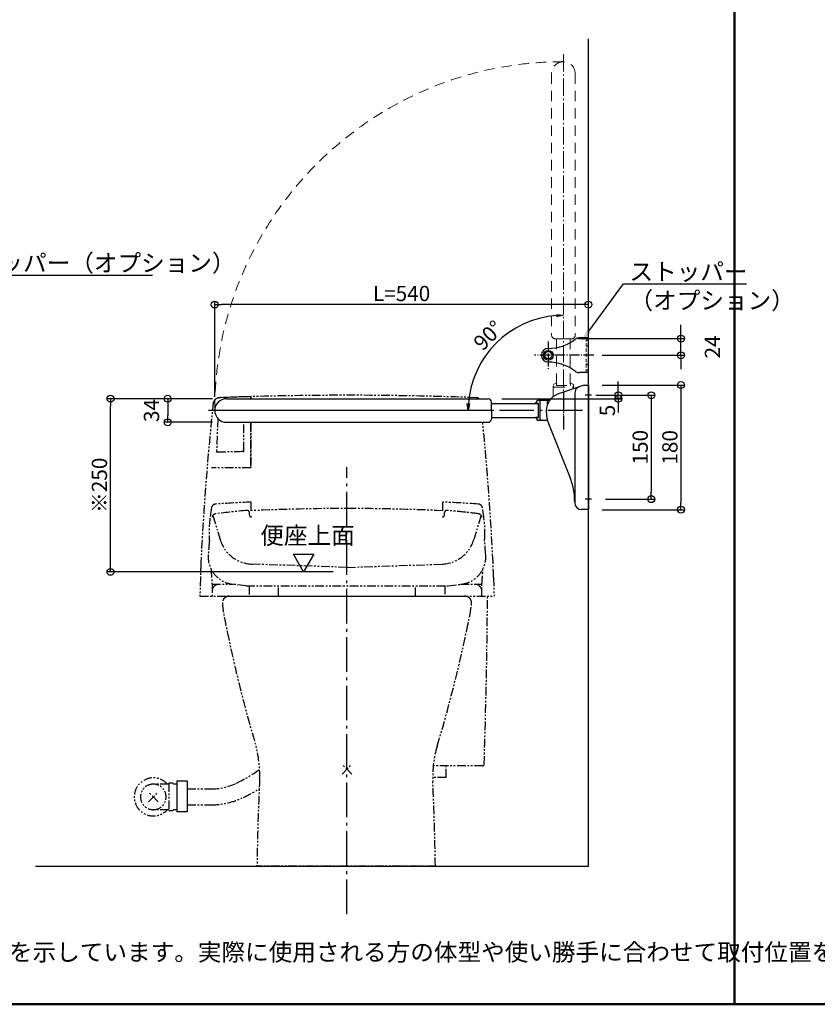
# Model space of a CAD drawing. Extents: x 23488 to 27488, y 200 to 2970.
# Drawn here: x 24601 to 25753, y 200 to 1622 of the extents above; entities that cross this region are included whole.
import ezdxf
from ezdxf import colors
from ezdxf.entities.mleader import LeaderData, LeaderLine
from ezdxf.math import Vec2, Vec3

# ---------------------------------------------------------------- set-up
doc = ezdxf.new("R2010")
doc.units = 0
doc.header["$LTSCALE"] = 10
doc.header["$MEASUREMENT"] = 0
for name, pattern in [('CENTER', [12, 5, -0.8, 0.4, -0.8, 5]), ('DASHED', [0.75, 0.5, -0.25]), ('DASHED2', [9.525, 6.35, -3.175]), ('HIDS', [2.5, 1.5, -1]), ('PHANTOM', [2.5, 1.25, -0.25, 0.25, -0.25, 0.25, -0.25])]:
    doc.linetypes.add(name, pattern=pattern)
doc.layers.get('0').update_dxf_attribs({"linetype": 'CONTINUOUS'})
doc.layers.get('DEFPOINTS').update_dxf_attribs({"linetype": 'CONTINUOUS'})
for name, color, linetype in [('01通り芯', 7, 'CENTER'), ('02壁', 9, 'CONTINUOUS'), ('06別途', 5, 'PHANTOM'), ('09寸法A', 11, 'CONTINUOUS'), ('10ユーザー', 161, 'CONTINUOUS'), ('center', 5, 'CENTER'), ('CYA', 4, 'CONTINUOUS'), ('MAZ-D', 210, 'DASHED2'), ('moji', 70, 'CONTINUOUS'), ('TEXT', 7, 'CONTINUOUS'), ('TEXT_0', 7, 'CONTINUOUS'), ('YEL', 50, 'CONTINUOUS'), ('zumenwaku', 190, 'CONTINUOUS')]:
    doc.layers.add(name, color=color, linetype=linetype)
doc.layers.add('TESTS', color=253, linetype='CONTINUOUS', plot=False)
doc.styles.add('MSP', font='txt')
doc.styles.get("Standard").update_dxf_attribs({"font": 'simplex.shx', "width": 0.7, "bigfont": 'bigfont.shx'})
doc.dimstyles.new('一般寸法（1：3）', dxfattribs={"dimscale": 10, "dimtxt": 2.2, "dimasz": 1, "dimexe": 0.5, "dimexo": 2, "dimgap": 0.5, "dimtad": 1, "dimzin": 9, "dimdsep": 46, "dimtxsty": 'Standard', "dimblk1": 'ORIGIN', "dimblk2": 'ORIGIN', "dimsah": 1, "dimcen": 1, "dimclrd": 11, "dimclre": 11, "dimclrt": 2, "dimadec": 0, "dimazin": 2, "dimtfac": 1, "dimtmove": 2, "dimatfit": 3, "dimfxl": 0.5, "dimtolj": 1, "dimtzin": 9, "dimarcsym": 0})

# ---------------------------------------------------------------- blocks, each defined once
blk = doc.blocks.new('_ORIGIN')
at = {"color": 0, "linetype": 'ByBlock'}
blk.add_line((0, 0), (-1, 0), dxfattribs=at)
blk.add_circle((0, 0), 0.5, dxfattribs=at)
blk = doc.blocks.new('*D12')
at = {"layer": '09寸法A', "color": 11, "linetype": 'Continuous', "lineweight": -2, "ltscale": 2, "transparency": 16777216}
for p, q in [((25447.1, 1079.5), (25518.3, 1079.5)), ((25513.3, 1069.5), (25513.3, 939.5)), ((25447.1, 929.5), (25518.3, 929.5))]:
    blk.add_line(p, q, dxfattribs=at)
at = {"layer": 'DEFPOINTS', "color": 0, "linetype": 'Continuous', "ltscale": 2, "transparency": 16777216}
for p in [(25427.1, 1079.5), (25427.1, 929.5), (25513.3, 929.5)]:
    blk.add_point(p, dxfattribs=at)
at = {"layer": '09寸法A', "color": 11, "linetype": 'Continuous', "lineweight": -2, "ltscale": 2, "transparency": 16777216, "xscale": 10, "yscale": 10, "zscale": 10}
for p, rotation in [((25513.3, 1079.5), 90), ((25513.3, 929.5), 270)]:
    blk.add_blockref('_ORIGIN', p, dxfattribs=dict(at, rotation=rotation))
at = {"layer": '09寸法A', "color": 2, "linetype": 'Continuous', "ltscale": 2, "transparency": 16777216, "insert": (25497.3, 1004.5), "char_height": 22, "attachment_point": 5, "rotation": 90}
blk.add_mtext('\\A1;150', dxfattribs=at)
blk = doc.blocks.new('*D13')
at = {"layer": '09寸法A', "color": 11, "linetype": 'Continuous', "lineweight": -2, "ltscale": 2, "transparency": 16777216}
for p, q in [((25442.5, 1094.3), (25561.2, 1094.3)), ((25556.2, 1084.3), (25556.2, 924.3)), ((25442.5, 914.3), (25561.2, 914.3))]:
    blk.add_line(p, q, dxfattribs=at)
at = {"layer": 'DEFPOINTS', "color": 0, "linetype": 'Continuous', "ltscale": 2, "transparency": 16777216}
for p in [(25422.5, 1094.3), (25422.5, 914.3), (25556.2, 914.3)]:
    blk.add_point(p, dxfattribs=at)
at = {"layer": '09寸法A', "color": 11, "linetype": 'Continuous', "lineweight": -2, "ltscale": 2, "transparency": 16777216, "xscale": 10, "yscale": 10, "zscale": 10}
for p, rotation in [((25556.2, 1094.3), 90), ((25556.2, 914.3), 270)]:
    blk.add_blockref('_ORIGIN', p, dxfattribs=dict(at, rotation=rotation))
at = {"layer": '09寸法A', "color": 2, "linetype": 'Continuous', "ltscale": 2, "transparency": 16777216, "insert": (25540.2, 1004.3), "char_height": 22, "attachment_point": 5, "rotation": 90}
blk.add_mtext('\\A1;180', dxfattribs=at)
blk = doc.blocks.new('*D14')
at = {"layer": '09寸法A', "color": 11, "linetype": 'Continuous', "lineweight": -2, "ltscale": 2, "transparency": 16777216}
for p, q in [((24882.5, 1077.5), (24882.5, 1215.5)), ((25412.5, 1210.5), (24892.5, 1210.5)), ((25422.5, 1114.3), (25422.5, 1215.5))]:
    blk.add_line(p, q, dxfattribs=at)
at = {"layer": 'DEFPOINTS', "color": 0, "linetype": 'Continuous', "ltscale": 2, "transparency": 16777216}
for p in [(24882.5, 1210.5), (25422.5, 1094.3), (24882.5, 1057.5)]:
    blk.add_point(p, dxfattribs=at)
at = {"layer": '09寸法A', "color": 11, "linetype": 'Continuous', "lineweight": -2, "ltscale": 2, "transparency": 16777216, "xscale": 10, "yscale": 10, "zscale": 10, "rotation": 180}
blk.add_blockref('_ORIGIN', (24882.5, 1210.5), dxfattribs=at)
at = {"layer": '09寸法A', "color": 11, "linetype": 'Continuous', "lineweight": -2, "ltscale": 2, "transparency": 16777216, "xscale": 10, "yscale": 10, "zscale": 10}
blk.add_blockref('_ORIGIN', (25422.5, 1210.5), dxfattribs=at)
at = {"layer": '09寸法A', "color": 2, "linetype": 'Continuous', "ltscale": 2, "transparency": 16777216, "insert": (25152.5, 1226.5), "char_height": 22, "attachment_point": 5}
blk.add_mtext('\\A1;L=540', dxfattribs=at)
blk = doc.blocks.new('*D9')
at = {"layer": '09寸法A', "color": 11, "linetype": 'Continuous', "lineweight": -2, "ltscale": 2, "transparency": 16777216}
for p, q in [((25465.7, 1089.5), (25465.7, 1099.5)), ((25297.6, 1074.5), (25470.7, 1074.5)), ((25433, 1079.5), (25470.7, 1079.5)), ((25465.7, 1074.5), (25465.7, 1079.5)), ((25465.7, 1064.5), (25465.7, 1054.5))]:
    blk.add_line(p, q, dxfattribs=at)
at = {"layer": 'DEFPOINTS', "color": 0, "linetype": 'Continuous', "ltscale": 2, "transparency": 16777216}
for p in [(25277.6, 1074.5), (25413, 1079.5), (25465.7, 1079.5)]:
    blk.add_point(p, dxfattribs=at)
at = {"layer": '09寸法A', "color": 11, "linetype": 'Continuous', "lineweight": -2, "ltscale": 2, "transparency": 16777216, "xscale": 10, "yscale": 10, "zscale": 10}
for p, rotation in [((25465.7, 1079.5), 270), ((25465.7, 1074.5), 90)]:
    blk.add_blockref('_ORIGIN', p, dxfattribs=dict(at, rotation=rotation))
at = {"layer": '09寸法A', "color": 2, "linetype": 'Continuous', "ltscale": 2, "transparency": 16777216, "insert": (25449.9, 1057.5), "char_height": 22, "attachment_point": 5, "rotation": 90}
blk.add_mtext('\\A1;5', dxfattribs=at)
blk = doc.blocks.new('*D15')
at = {"layer": '09寸法A', "color": 11, "linetype": 'Continuous', "lineweight": -2, "ltscale": 2, "transparency": 16777216}
for p, q in [((24879.5, 1074.5), (24809.7, 1074.5)), ((24814.7, 1064.5), (24814.7, 1050.5)), ((24879.5, 1040.5), (24809.7, 1040.5))]:
    blk.add_line(p, q, dxfattribs=at)
at = {"layer": 'DEFPOINTS', "color": 0, "linetype": 'Continuous', "ltscale": 2, "transparency": 16777216}
for p in [(24899.5, 1074.5), (24814.7, 1040.5), (24899.5, 1040.5)]:
    blk.add_point(p, dxfattribs=at)
at = {"layer": '09寸法A', "color": 11, "linetype": 'Continuous', "lineweight": -2, "ltscale": 2, "transparency": 16777216, "xscale": 10, "yscale": 10, "zscale": 10}
for p, rotation in [((24814.7, 1074.5), 90), ((24814.7, 1040.5), 270)]:
    blk.add_blockref('_ORIGIN', p, dxfattribs=dict(at, rotation=rotation))
at = {"layer": '09寸法A', "color": 2, "linetype": 'Continuous', "ltscale": 2, "transparency": 16777216, "insert": (24791.2, 1057.5), "char_height": 22, "attachment_point": 5, "rotation": 90}
blk.add_mtext('\\A1;34', dxfattribs=at)
blk = doc.blocks.new('_OPEN')
at = {"color": 0, "linetype": 'ByBlock'}
for p, q in [((-1, 0.17), (0, 0)), ((0, 0), (-1, -0.17)), ((0, 0), (-1, 0))]:
    blk.add_line(p, q, dxfattribs=at)
blk = doc.blocks.new('*D25')
at = {"layer": '09寸法A', "color": 11, "linetype": 'Continuous', "lineweight": -2, "ltscale": 2, "transparency": 16777216}
blk.add_arc((25386.3, 1057.5), 137.5, 94.1676, 175.8324, dxfattribs=at)
at = {"layer": 'DEFPOINTS', "color": 0, "linetype": 'Continuous', "ltscale": 2, "transparency": 16777216}
for p in [(25386.3, 1571.9), (25317.6, 1176.6), (24872.5, 1057.5), (25413.8, 1057.5), (25386.3, 1029.9)]:
    blk.add_point(p, dxfattribs=at)
at = {"layer": '09寸法A', "color": 11, "linetype": 'Continuous', "lineweight": -2, "ltscale": 2, "transparency": 16777216, "xscale": 10, "yscale": 10, "zscale": 10}
for p, rotation in [((25386.3, 1195), 2.083778470622402), ((25248.8, 1057.5), 267.9162215293776)]:
    blk.add_blockref('_OPEN', p, dxfattribs=dict(at, rotation=rotation))
at = {"layer": '09寸法A', "color": 2, "linetype": 'Continuous', "ltscale": 2, "transparency": 16777216, "insert": (25277.8, 1166), "char_height": 22, "attachment_point": 5, "rotation": 45}
blk.add_mtext('\\A1;90°', dxfattribs=at)
blk = doc.blocks.new('*D38')
at = {"layer": '09寸法A', "color": 11, "linetype": 'Continuous', "lineweight": -2, "ltscale": 2, "transparency": 16777216}
for p, q in [((24879.5, 1074.5), (24727, 1074.5)), ((24732, 834.5), (24732, 1064.5)), ((25053.7, 824.5), (24727, 824.5))]:
    blk.add_line(p, q, dxfattribs=at)
at = {"layer": 'DEFPOINTS', "color": 0, "linetype": 'Continuous', "ltscale": 2, "transparency": 16777216}
for p in [(24732, 1074.5), (24899.5, 1074.5), (25073.7, 824.5)]:
    blk.add_point(p, dxfattribs=at)
at = {"layer": '09寸法A', "color": 11, "linetype": 'Continuous', "lineweight": -2, "ltscale": 2, "transparency": 16777216, "xscale": 10, "yscale": 10, "zscale": 10}
for p, rotation in [((24732, 1074.5), 90), ((24732, 824.5), 270)]:
    blk.add_blockref('_ORIGIN', p, dxfattribs=dict(at, rotation=rotation))
at = {"layer": '09寸法A', "color": 2, "linetype": 'Continuous', "ltscale": 2, "transparency": 16777216, "insert": (24716, 949.5), "char_height": 22, "attachment_point": 5, "rotation": 90}
blk.add_mtext('\\A1;※250', dxfattribs=at)
blk = doc.blocks.new('*D45')
at = {"layer": '09寸法A', "color": 11, "linetype": 'Continuous', "lineweight": -2, "ltscale": 2, "transparency": 16777216}
for p, q in [((25556.2, 1171.3), (25556.2, 1181.3)), ((25407.6, 1161.3), (25561.2, 1161.3)), ((25556.2, 1137.3), (25556.2, 1161.3)), ((25442.5, 1137.3), (25561.2, 1137.3)), ((25556.2, 1127.3), (25556.2, 1117.3))]:
    blk.add_line(p, q, dxfattribs=at)
at = {"layer": 'DEFPOINTS', "color": 0, "linetype": 'Continuous', "ltscale": 2, "transparency": 16777216}
for p in [(25387.6, 1161.3), (25556.2, 1161.3), (25422.5, 1137.3)]:
    blk.add_point(p, dxfattribs=at)
at = {"layer": '09寸法A', "color": 11, "linetype": 'Continuous', "lineweight": -2, "ltscale": 2, "transparency": 16777216, "xscale": 10, "yscale": 10, "zscale": 10}
for p, rotation in [((25556.2, 1161.3), 270), ((25556.2, 1137.3), 90)]:
    blk.add_blockref('_ORIGIN', p, dxfattribs=dict(at, rotation=rotation))
at = {"layer": '09寸法A', "color": 2, "linetype": 'Continuous', "ltscale": 2, "transparency": 16777216, "insert": (25601.7, 1149.3), "char_height": 22, "attachment_point": 5, "rotation": 90}
blk.add_mtext('\\A1;24', dxfattribs=at)

msp = doc.modelspace()

# ---------------------------------------------------------------- linework, layer by layer
at = {"color": 163, "linetype": 'HIDS', "lineweight": 5}
for p, q in [((25375.718, 1097.133), (25371.818, 1094.881)), ((25371.818, 1077.512), (25371.818, 1094.881)), ((25376.168, 1097.355), (25376.168, 1097.393)), ((25376.168, 1093.551), (25376.168, 1096.873)), ((25396.468, 1093.551), (25396.468, 1096.873)), ((25396.918, 1097.133), (25400.818, 1094.881)), ((25400.818, 1088.809), (25400.818, 1094.881)), ((25373.818, 1091.04), (25398.818, 1091.04)), ((25376.168, 1093.551), (25396.468, 1093.551))]:
    msp.add_line(p, q, dxfattribs=at)
for p, q in [((25346.577, 1068.096), (25348.829, 1071.996)), ((25350.159, 1067.646), (25346.837, 1067.646)), ((25366.198, 1071.996), (25348.829, 1071.996)), ((25350.159, 1047.346), (25350.159, 1067.646)), ((25352.671, 1044.996), (25352.671, 1069.996)), ((25363.518, 1067.253), (25363.518, 1071.996)), ((25363.69, 1067.646), (25363.518, 1067.646)), ((25346.355, 1047.346), (25346.318, 1047.346)), ((25346.577, 1046.896), (25348.829, 1042.996)), ((25350.159, 1047.346), (25346.837, 1047.346)), ((25363.447, 1042.996), (25348.829, 1042.996))]:
    msp.add_line(p, q)
msp.add_circle((25364.518, 1137.296), 5.2)
for centre, start, end in [((25375.868, 1096.873), 0, 120), ((25396.768, 1096.873), 60, 180)]:
    msp.add_arc(centre, 0.3, start, end, dxfattribs=at)
for centre, start, end in [((25346.837, 1067.946), 150, 270), ((25346.837, 1047.046), 90, 210)]:
    msp.add_arc(centre, 0.3, start, end)
at = {"color": 163, "linetype": 'HIDS', "lineweight": 5, "extrusion": (0, 0, -1)}
msp.add_ellipse((25373.818, 1093.04), major_axis=(0, -2), ratio=1, start_param=0, end_param=1.57079633, dxfattribs=at)
at = {"color": 163, "linetype": 'HIDS', "lineweight": 5}
msp.add_ellipse((25398.818, 1093.04), major_axis=(0, -2), ratio=1, start_param=0, end_param=1.57079633, dxfattribs=at)
msp.add_ellipse((25350.671, 1069.996), major_axis=(2, 0), ratio=1, start_param=0, end_param=1.57079633)
at = {"extrusion": (0, 0, -1)}
msp.add_ellipse((25350.671, 1044.996), major_axis=(2, 0), ratio=1, start_param=0, end_param=1.57079633, dxfattribs=at)
at = {"layer": '01通り芯', "color": 5}
for p, q in [((25413.818, 1057.496), (24872.518, 1057.496)), ((25073.652, 330.099), (25073.652, 975.579))]:
    msp.add_line(p, q, dxfattribs=at)
at = {"layer": '02壁', "linetype": 'Continuous', "ltscale": 2}
for p, q in [((25422.518, 399.496), (25422.518, 1594.192)), ((24623.415, 399.496), (25422.518, 399.496))]:
    msp.add_line(p, q, dxfattribs=at)
at = {"layer": '06別途'}
for p, q in [((24880.393, 1066.641), (24880.365, 1066.406)), ((24880.418, 1066.846), (24880.393, 1066.641)), ((24880.442, 1067.021), (24880.418, 1066.846)), ((24880.462, 1067.165), (24880.442, 1067.021)), ((24880.477, 1067.271), (24880.462, 1067.165)), ((24880.49, 1067.351), (24880.477, 1067.271)), ((24880.5, 1067.415), (24880.49, 1067.351)), ((24880.511, 1067.483), (24880.5, 1067.415)), ((24880.523, 1067.558), (24880.511, 1067.483)), ((24880.537, 1067.64), (24880.523, 1067.558)), ((24880.552, 1067.727), (24880.537, 1067.64)), ((24880.591, 1067.939), (24880.552, 1067.727)), ((24880.628, 1068.125), (24880.591, 1067.939)), ((24880.659, 1068.272), (24880.628, 1068.125)), ((24880.691, 1068.417), (24880.659, 1068.272)), ((24880.735, 1068.606), (24880.691, 1068.417)), ((24880.773, 1068.756), (24880.735, 1068.606)), ((24880.812, 1068.905), (24880.773, 1068.756)), ((24880.86, 1069.082), (24880.812, 1068.905)), ((24880.913, 1069.261), (24880.86, 1069.082)), ((24880.965, 1069.431), (24880.913, 1069.261)), ((24881.019, 1069.601), (24880.965, 1069.431)), ((24881.088, 1069.802), (24881.019, 1069.601)), ((24881.163, 1070.013), (24881.088, 1069.802)), ((24881.238, 1070.208), (24881.163, 1070.013)), ((24881.303, 1070.371), (24881.238, 1070.208)), ((24881.365, 1070.52), (24881.303, 1070.371)), ((24881.413, 1070.631), (24881.365, 1070.52)), ((24881.47, 1070.757), (24881.413, 1070.631)), ((24881.528, 1070.883), (24881.47, 1070.757)), ((24881.586, 1071.003), (24881.528, 1070.883)), ((24881.639, 1071.109), (24881.586, 1071.003)), ((24881.687, 1071.203), (24881.639, 1071.109)), ((24881.748, 1071.318), (24881.687, 1071.203)), ((24881.861, 1071.523), (24881.748, 1071.318)), ((24881.95, 1071.674), (24881.861, 1071.523)), ((24882.043, 1071.827), (24881.95, 1071.674)), ((24882.159, 1072.005), (24882.043, 1071.827)), ((24882.251, 1072.141), (24882.159, 1072.005)), ((24882.347, 1072.276), (24882.251, 1072.141)), ((24882.584, 1072.587), (24882.347, 1072.276)), ((24882.776, 1072.815), (24882.584, 1072.587)), ((24882.981, 1073.041), (24882.776, 1072.815)), ((24883.216, 1073.278), (24882.981, 1073.041)), ((24883.456, 1073.501), (24883.216, 1073.278)), ((24883.7, 1073.708), (24883.456, 1073.501)), ((24883.821, 1073.805), (24883.7, 1073.708)), ((24883.92, 1073.881), (24883.821, 1073.805)), ((24884.03, 1073.963), (24883.92, 1073.881)), ((24884.158, 1074.055), (24884.03, 1073.963)), ((24884.279, 1074.139), (24884.158, 1074.055)), ((24884.385, 1074.21), (24884.279, 1074.139)), ((24884.566, 1074.326), (24884.385, 1074.21)), ((24884.704, 1074.411), (24884.566, 1074.326)), ((24884.86, 1074.503), (24884.704, 1074.411)), ((24885.076, 1074.624), (24884.86, 1074.503)), ((24885.227, 1074.705), (24885.076, 1074.624)), ((24885.406, 1074.797), (24885.227, 1074.705)), ((24885.607, 1074.894), (24885.406, 1074.797)), ((24885.821, 1074.993), (24885.607, 1074.894)), ((24886.033, 1075.085), (24885.821, 1074.993)), ((24886.227, 1075.165), (24886.033, 1075.085)), ((24886.443, 1075.248), (24886.227, 1075.165)), ((24886.702, 1075.342), (24886.443, 1075.248)), ((24886.962, 1075.43), (24886.702, 1075.342)), ((24887.213, 1075.508), (24886.962, 1075.43)), ((24887.449, 1075.576), (24887.213, 1075.508)), ((24887.68, 1075.637), (24887.449, 1075.576)), ((24887.892, 1075.689), (24887.68, 1075.637)), ((24888.082, 1075.732), (24887.892, 1075.689)), ((24888.288, 1075.776), (24888.082, 1075.732)), ((24888.544, 1075.824), (24888.288, 1075.776)), ((24888.801, 1075.867), (24888.544, 1075.824)), ((24888.993, 1075.895), (24888.801, 1075.867)), ((24889.164, 1075.918), (24888.993, 1075.895)), ((24889.319, 1075.937), (24889.164, 1075.918)), ((24889.492, 1075.956), (24889.319, 1075.937)), ((24889.679, 1075.975), (24889.492, 1075.956)), ((24889.838, 1075.99), (24889.679, 1075.975)), ((24889.979, 1076.002), (24889.838, 1075.99)), ((24890.102, 1076.012), (24889.979, 1076.002)), ((24890.211, 1076.02), (24890.102, 1076.012)), ((24890.355, 1076.03), (24890.211, 1076.02)), ((24895.308, 1076.241), (24890.354, 1076.052)), ((24890.533, 1076.042), (24890.355, 1076.03)), ((24890.746, 1076.055), (24890.533, 1076.042)), ((24890.993, 1076.068), (24890.746, 1076.055)), ((24891.278, 1076.083), (24890.993, 1076.068)), ((24891.598, 1076.097), (24891.278, 1076.083)), ((24891.952, 1076.112), (24891.598, 1076.097)), ((24892.338, 1076.127), (24891.952, 1076.112)), ((24898.695, 1076.367), (24895.308, 1076.241)), ((24902.038, 1076.49), (24898.695, 1076.367)), ((24905.339, 1076.609), (24902.038, 1076.49)), ((24908.596, 1076.724), (24905.339, 1076.609)), ((24911.81, 1076.836), (24908.596, 1076.724)), ((24914.838, 1076.939), (24911.81, 1076.836)), ((24917.826, 1077.039), (24914.838, 1076.939)), ((24920.775, 1077.135), (24917.826, 1077.039)), ((24923.685, 1077.229), (24920.775, 1077.135)), ((24926.554, 1077.319), (24923.685, 1077.229)), ((24929.385, 1077.406), (24926.554, 1077.319)), ((24932.175, 1077.49), (24929.385, 1077.406)), ((24934.652, 1077.563), (24932.175, 1077.49)), ((24934.652, 1075.502), (24934.652, 1077.563)), ((24934.652, 1077.445), (24934.652, 1075.391)), ((24934.652, 1075.502), (24934.652, 1074.496)), ((24934.652, 1074.496), (24934.652, 1075.392)), ((24880.365, 1066.406), (24880.334, 1066.142)), ((24886.966, 1046.079), (24885.261, 998.79)), ((24924.852, 999.658), (24924.852, 1040.496)), ((24934.652, 976.548), (24934.652, 1040.496)), ((24934.652, 1040.496), (24934.652, 974.754)), ((24934.652, 974.754), (24877.95, 974.754)), ((24935.236, 912.801), (24935.236, 925.301)), ((25212.068, 912.801), (25212.068, 925.301)), ((24932.652, 906.779), (24932.652, 910.279)), ((25214.652, 906.779), (25214.652, 910.279)), ((24879.852, 906.013), (24890.377, 871.136)), ((25267.452, 906.013), (25256.927, 871.136)), ((25073.652, 830.996), (24936.563, 835.611)), ((25073.652, 830.996), (25210.741, 835.611)), ((24861.854, 816.325), (24861.152, 789.496)), ((25285.449, 816.325), (25286.152, 789.496)), ((24878.652, 806.496), (24909.821, 806.496)), ((24878.652, 806.496), (24878.652, 789.496)), ((24927.912, 804.496), (24908.664, 806.624)), ((24927.912, 804.496), (25219.392, 804.496)), ((24932.426, 804.496), (24932.426, 789.496)), ((24974.652, 789.496), (24974.652, 804.496)), ((25172.652, 789.496), (25172.652, 804.496)), ((25214.878, 804.649), (25214.878, 789.496)), ((25219.392, 804.496), (25238.64, 806.624)), ((25237.482, 806.496), (25258.652, 806.496)), ((25258.652, 806.496), (25268.652, 806.496)), ((25268.652, 789.496), (25268.652, 806.496)), ((24861.152, 789.496), (25286.152, 789.496)), ((24903.652, 789.496), (25243.652, 789.496)), ((25066.581, 532.425), (25080.723, 546.567)), ((25080.723, 532.425), (25066.581, 546.567)), ((25270.203, 544.496), (25197.074, 544.496)), ((25217.149, 527.696), (25217.149, 544.496)), ((25217.149, 527.696), (25197.469, 527.696)), ((24816.352, 517.996), (24793.852, 517.996)), ((24816.352, 519.496), (24816.352, 479.496)), ((24822.352, 519.496), (24816.352, 519.496)), ((24827.903, 517.996), (24822.352, 517.996)), ((24800.923, 492.425), (24786.781, 506.567)), ((24786.781, 492.425), (24800.923, 506.567)), ((24842.725, 510.996), (24876.322, 510.996)), ((24842.725, 487.996), (24876.322, 487.996)), ((24816.352, 480.996), (24793.852, 480.996)), ((24822.352, 479.496), (24816.352, 479.496)), ((24827.903, 480.996), (24822.352, 480.996)), ((25201.383, 399.496), (24943.652, 399.496))]:
    msp.add_line(p, q, dxfattribs=at)
at = {"layer": '06別途', "linetype": 'Continuous'}
for p, q in [((24827.903, 522.898), (24827.903, 478.021)), ((24827.903, 522.898), (24842.725, 522.898)), ((24842.725, 522.898), (24842.725, 478.021)), ((24842.725, 478.021), (24827.903, 478.021))]:
    msp.add_line(p, q, dxfattribs=at)
at = {"layer": '06別途'}
for centre, radius, start, end in [((28858.088, 646.86), 4000, 173.924797, 177.26235), ((25073.652, -3920.504), 5000, 87.858028, 91.593028), ((25260.288, 1069.507), 6.5, 50.134017, 87.858028), ((21289.216, 646.86), 4000, 2.73765, 5.647561), ((24886.761, 998.736), 1.5, 177.935398, 271.653698), ((25031.096, -4000.681), 5000, 91.234383, 91.653698), ((24923.352, 999.658), 1.5, 271.234383, 0), ((25073.652, -2071.504), 3000, 92.644495, 93.626897), ((25073.652, -2071.504), 3000, 86.373103, 87.355816), ((25866.738, 768.252), 1000, 171.447545, 172.311771), ((24884.286, 916), 6.5, 93.626897, 171.447545), ((25073.652, -680.215), 1600, 95.173333, 96.80588), ((24929.652, 910.279), 3, 0, 95.173333), ((25073.652, -2084.004), 3000, 87.355816, 92.644495), ((25217.652, 910.279), 3, 84.826667, 180), ((25073.652, -680.215), 1600, 83.844938, 84.826667), ((25159.428, 115.173), 800, 82.458664, 83.844938), ((25263.018, 916), 6.5, 8.552455, 86.373103), ((24280.565, 768.252), 1000, 7.688229, 8.552455), ((25024.379, 881.967), 150, 172.311771, 183.008454), ((24884.754, 902.552), 6, 96.80588, 172.48566), ((24935.652, 906.779), 3, 180, 276.712617), ((25211.652, 906.779), 3, 263.287383, 0), ((25262.55, 902.552), 6, 7.51434, 83.19412), ((25122.925, 881.967), 150, 356.991546, 7.688229), ((25870.217, 772.563), 1000, 174.474156, 175.589926), ((29343.245, 1108.948), 4474.826, 183.008454, 183.075605), ((24938.245, 885.582), 50, 196.79324, 268.071896), ((25209.059, 885.582), 50, 271.928104, 343.20676), ((20804.059, 1108.948), 4474.826, 356.924395, 356.991546), ((24277.087, 772.563), 1000, 4.410074, 5.525844), ((24913.06, 846.381), 40, 175.589926, 263.691255), ((25234.244, 846.381), 40, 276.308745, 4.410074), ((25861.512, 790.148), 1000, 177.26235, 178.5), ((29343.245, 1108.948), 4474.826, 183.591356, 183.875566), ((20804.059, 1108.948), 4474.826, 356.124434, 356.408644), ((24285.792, 790.148), 1000, 1.5, 2.73765), ((24888.652, 796.496), 10, 90, 180), ((25258.652, 796.496), 10, 0, 90), ((24903.652, 779.496), 10, 90, 184.676372), ((25243.652, 779.496), 10, 354.395023, 90.928905), ((17276.756, 830.244), 8000, 357.963414, 359.708164), ((25073.086, 793.355), 180, 184.676372, 191.065869), ((25074.465, 796.099), 180, 348.739004, 354.395023), ((26859.247, 1142.681), 2000, 191.065869, 191.678858), ((23289.504, 1151.506), 2000, 348.118114, 348.739004), ((23289.504, 1151.506), 2000, 343.177491, 348.118114), ((26859.247, 1142.681), 2000, 191.678858, 196.474428), ((24797.567, 532.783), 150, 357.390881, 16.479589), ((25347.496, 529.279), 150, 163.177491, 182.619003), ((25270.203, 545.996), 1.5, 270, 357.963414), ((24793.852, 499.496), 27.5, 42.277908, 317.722092), ((24827.58, 702.296), 202.271, 295.367752, 306.120537), ((24793.852, 499.496), 18.5, 90, 270), ((24793.852, 499.496), 18.5, 270, 90), ((24876.322, 599.496), 88.5, 270, 295.367752), ((28943.265, 343.867), 4000, 177.390881, 179.203146), ((21201.831, 339.648), 4000, 0.857285, 2.619003), ((24876.322, 599.496), 111.5, 270, 295.367752), ((24827.58, 702.296), 225.271, 295.367752, 302.201961)]:
    msp.add_arc(centre, radius, start, end, dxfattribs=at)
at = {"layer": '10ユーザー', "linetype": 'Continuous', "ltscale": 2}
msp.add_lwpolyline([(24996.204, 849.961), (25025.609, 849.961), (25010.906, 824.496)], close=True, dxfattribs=at)
at = {"layer": 'center', "color": 163, "lineweight": 5, "ltscale": 0.5}
msp.add_line((25386.318, 1571.868), (25386.318, 1029.893), dxfattribs=at)
at = {"layer": 'center', "ltscale": 0.3}
for p, q in [((25364.518, 1157.296), (25364.518, 1117.296)), ((25430.518, 1137.296), (25344.518, 1137.296))]:
    msp.add_line(p, q, dxfattribs=at)
at = {"layer": 'center', "ltscale": 0.5}
msp.add_line((25386.318, 1084.996), (25386.318, 1029.996), dxfattribs=at)
at = {"layer": 'center'}
for p, q in [((25427.118, 1079.496), (25417.918, 1079.496)), ((25427.118, 929.496), (25417.918, 929.496))]:
    msp.add_line(p, q, dxfattribs=at)
at = {"layer": 'CYA', "color": 163, "linetype": 'HIDS', "lineweight": 5}
for p, q in [((25369.318, 1544.296), (25369.318, 1166.093)), ((25403.318, 1544.296), (25403.318, 1166.093)), ((25386.318, 1161.193), (25374.218, 1161.193)), ((25386.318, 1161.093), (25398.318, 1161.093))]:
    msp.add_line(p, q, dxfattribs=at)
at = {"layer": 'CYA'}
for p, q in [((25416.218, 1094.346), (25378.065, 1080.882)), ((25402.718, 1082.468), (25402.718, 924.687)), ((25416.218, 1094.346), (25422.518, 1094.346)), ((25422.518, 1094.346), (25422.518, 914.346)), ((24899.518, 1074.496), (25277.618, 1074.496)), ((25282.618, 1057.496), (25282.618, 1069.496)), ((25282.618, 1057.496), (24882.518, 1057.496)), ((24882.518, 1057.496), (24882.518, 1057.496)), ((24882.518, 1057.496), (24882.618, 1057.496)), ((24882.618, 1057.496), (24882.618, 1057.496)), ((24882.618, 1057.496), (24882.618, 1057.396)), ((25282.518, 1057.496), (25282.518, 1045.396)), ((24899.518, 1040.496), (25277.618, 1040.496)), ((25395.523, 962.273), (25365.116, 1038.041)), ((25402.718, 925.029), (25402.718, 924.346)), ((25402.718, 924.867), (25402.718, 924.346)), ((25422.518, 914.346), (25412.718, 914.346))]:
    msp.add_line(p, q, dxfattribs=at)
at = {"layer": 'CYA', "color": 163, "linetype": 'HIDS', "lineweight": 5}
for centre, radius, start, end in [((25386.318, 1057.496), 503.8, 90, 180), ((25386.218, 1544.296), 16.9, 90, 180), ((25386.318, 1544.296), 17, 0, 90), ((25374.218, 1166.093), 4.9, 180, 270), ((25398.318, 1166.093), 5, 270, 0)]:
    msp.add_arc(centre, radius, start, end, dxfattribs=at)
at = {"layer": 'CYA'}
for centre, radius, start, end in [((25386.318, 1057.496), 24.8, 109.437022, 180), ((25412.718, 1082.468), 10, 109.719827, 180), ((24899.518, 1057.496), 17, 90, 180), ((25277.618, 1069.496), 5, 0, 90), ((24899.518, 1057.396), 16.9, 180, 270), ((25277.618, 1045.396), 4.9, 270, 0), ((25302.718, 925.029), 100, 0, 21.866439), ((25412.718, 924.346), 10, 180, 270)]:
    msp.add_arc(centre, radius, start, end, dxfattribs=at)
msp.add_ellipse((25386.318, 1057.496), major_axis=(0, -37.5), ratio=0.66133333, start_param=4.71238898, end_param=5.2578157, dxfattribs=at)
at = {"layer": 'MAZ-D', "linetype": 'DASHED', "lineweight": 13}
msp.add_line((25419.318, 1112.296), (25419.318, 1162.296), dxfattribs=at)
at = {"layer": 'MAZ-D', "linetype": 'DASHED', "lineweight": 13, "ltscale": 0.5}
for p, q in [((25419.318, 1160.296), (25419.818, 1160.296)), ((25422.518, 1157.596), (25419.818, 1160.296)), ((25422.518, 1151.996), (25419.818, 1149.296)), ((25419.318, 1149.296), (25419.818, 1149.296)), ((25419.318, 1125.296), (25419.818, 1125.296)), ((25422.518, 1122.596), (25419.818, 1125.296)), ((25419.318, 1114.296), (25419.818, 1114.296)), ((25422.518, 1116.996), (25419.818, 1114.296))]:
    msp.add_line(p, q, dxfattribs=at)
at = {"layer": 'TESTS', "color": 163, "linetype": 'HIDS', "lineweight": 5}
msp.add_circle((25376.168, 1097.393), 0.0374, dxfattribs=at)
at = {"layer": 'TESTS'}
msp.add_circle((25346.318, 1047.346), 0.0374, dxfattribs=at)
at = {"layer": 'TEXT'}
for p, q in [((25422.518, 1162.296), (25409.518, 1162.296)), ((25422.518, 1112.296), (25422.518, 1162.296)), ((25422.518, 1112.296), (25409.518, 1112.296))]:
    msp.add_line(p, q, dxfattribs=at)
for centre, radius, start, end in [((25364.518, 1212.296), 65, 270, 306.869898), ((25409.518, 1152.296), 10, 90, 126.869898), ((25364.518, 1137.296), 10, 90, 270), ((25364.518, 1062.296), 65, 53.130102, 90), ((25409.518, 1122.296), 10, 233.130102, 270)]:
    msp.add_arc(centre, radius, start, end, dxfattribs=at)
at = {"layer": 'TEXT_0', "color": 163, "linetype": 'HIDS', "lineweight": 5}
for p, q in [((25376.318, 1161.193), (25376.318, 1093.551)), ((25396.318, 1161.093), (25396.318, 1093.551))]:
    msp.add_line(p, q, dxfattribs=at)
at = {"layer": 'TEXT_0'}
for p, q in [((25282.618, 1067.496), (25350.159, 1067.496)), ((25282.518, 1047.496), (25350.159, 1047.496))]:
    msp.add_line(p, q, dxfattribs=at)
at = {"layer": 'YEL', "color": 163, "linetype": 'HIDS', "lineweight": 5}
for p, q in [((25375.718, 1097.133), (25371.818, 1094.881)), ((25371.818, 1077.512), (25371.818, 1094.881)), ((25376.168, 1093.551), (25376.168, 1096.873)), ((25396.468, 1093.551), (25396.468, 1096.873)), ((25396.918, 1097.133), (25400.818, 1094.881)), ((25400.818, 1088.809), (25400.818, 1094.881)), ((25373.818, 1091.04), (25398.818, 1091.04)), ((25376.168, 1093.551), (25396.468, 1093.551))]:
    msp.add_line(p, q, dxfattribs=at)
at = {"layer": 'YEL'}
for p, q in [((25346.577, 1068.096), (25348.829, 1071.996)), ((25350.159, 1067.646), (25346.837, 1067.646)), ((25366.198, 1071.996), (25348.829, 1071.996)), ((25350.159, 1047.346), (25350.159, 1067.646)), ((25352.671, 1044.996), (25352.671, 1069.996)), ((25346.577, 1046.896), (25348.829, 1042.996)), ((25350.159, 1047.346), (25346.837, 1047.346)), ((25363.447, 1042.996), (25348.829, 1042.996))]:
    msp.add_line(p, q, dxfattribs=at)
msp.add_circle((25364.518, 1137.296), 7, dxfattribs=at)
at = {"layer": 'YEL', "color": 163, "linetype": 'HIDS', "lineweight": 5}
for centre, start, end in [((25375.868, 1096.873), 0, 120), ((25396.768, 1096.873), 60, 180)]:
    msp.add_arc(centre, 0.3, start, end, dxfattribs=at)
at = {"layer": 'YEL'}
for centre, start, end in [((25346.837, 1067.946), 150, 270), ((25346.837, 1047.046), 90, 210)]:
    msp.add_arc(centre, 0.3, start, end, dxfattribs=at)
at = {"layer": 'YEL', "color": 163, "linetype": 'HIDS', "lineweight": 5, "extrusion": (0, 0, -1)}
msp.add_ellipse((25373.818, 1093.04), major_axis=(0, -2), ratio=1, start_param=0, end_param=1.57079633, dxfattribs=at)
at = {"layer": 'YEL', "color": 163, "linetype": 'HIDS', "lineweight": 5}
msp.add_ellipse((25398.818, 1093.04), major_axis=(0, -2), ratio=1, start_param=0, end_param=1.57079633, dxfattribs=at)
at = {"layer": 'YEL'}
msp.add_ellipse((25350.671, 1069.996), major_axis=(2, 0), ratio=1, start_param=0, end_param=1.57079633, dxfattribs=at)
at = {"layer": 'YEL', "extrusion": (0, 0, -1)}
msp.add_ellipse((25350.671, 1044.996), major_axis=(2, 0), ratio=1, start_param=0, end_param=1.57079633, dxfattribs=at)
at = {"layer": 'zumenwaku', "linetype": 'Continuous', "lineweight": 50}
msp.add_line((25633.625, 2970), (25633.625, 200), dxfattribs=at)
msp.add_lwpolyline([(23488.467, 200), (27488.467, 200), (27488.467, 2970), (23488.467, 2970)], close=True, dxfattribs=at)

# ---------------------------------------------------------------- texts
at = {"layer": 'moji', "linetype": 'Continuous', "char_height": 25, "attachment_point": 5, "style": 'MSP'}
for s, insert, width in [('便座上面', (25016.705, 873.764), 355), ('※印の寸法は、取付位置の目安を示しています。実際に使用される方の体型や使い勝手に合わせて取付位置を決めて下さい。', (25062.8, 272.147), 1061.12476)]:
    msp.add_mtext(s, dxfattribs=dict(at, insert=insert, width=width))

# ---------------------------------------------------------------- dimensions: what is measured, and where the dimension line sits
at = {"layer": '09寸法A', "linetype": 'Continuous', "ltscale": 2}
dim = msp.add_angular_dim_2l(base=(25317.562, 1176.584), line1=((25386.318, 1571.868), (25386.318, 1029.893)), line2=((25413.818, 1057.496), (24872.518, 1057.496)), dimstyle='一般寸法（1：3）', override={"dimblk1": 'OPEN', "dimblk2": 'OPEN'}, dxfattribs=at)
dim.commit()
dim.dimension.update_dxf_attribs({"geometry": '*D25', "text_midpoint": (25277.769, 1166.044)})
dim = msp.add_linear_dim(base=(24882.518, 1210.467), p1=(25422.518, 1094.346), p2=(24882.518, 1057.496), text='L=<>', dimstyle='一般寸法（1：3）', dxfattribs=at)
dim.commit()
dim.dimension.update_dxf_attribs({"geometry": '*D14', "text_midpoint": (25152.518, 1226.467)})
for base, p1, p2, picture, middle in [((25556.163, 1161.296), (25422.518, 1137.296), (25387.591, 1161.296), '*D45', (25601.663, 1149.296)), ((25556.163, 914.346), (25422.518, 1094.346), (25422.518, 914.346), '*D13', (25540.163, 1004.346)), ((25513.331, 929.496), (25427.118, 1079.496), (25427.118, 929.496), '*D12', (25497.331, 1004.496)), ((24814.728, 1040.496), (24899.518, 1074.496), (24899.518, 1040.496), '*D15', (24791.228, 1057.496))]:
    dim = msp.add_linear_dim(base=base, p1=p1, p2=p2, angle=90, dimstyle='一般寸法（1：3）', dxfattribs=at)
    dim.commit()
    dim.dimension.update_dxf_attribs({"geometry": picture, "text_midpoint": middle})
dim = msp.add_linear_dim(base=(25465.69, 1079.496), p1=(25277.618, 1074.496), p2=(25412.98, 1079.496), angle=90, dimstyle='一般寸法（1：3）', dxfattribs=at)
dim.commit()
dim.dimension.update_dxf_attribs({"geometry": '*D9', "text_midpoint": (25449.9, 1057.47), "dimtype": 160})
dim = msp.add_linear_dim(base=(24731.966, 1074.496), p1=(25073.652, 824.496), p2=(24899.518, 1074.496), angle=90, text='※<>', dimstyle='一般寸法（1：3）', dxfattribs=at)
dim.commit()
dim.dimension.update_dxf_attribs({"geometry": '*D38', "text_midpoint": (24715.966, 949.496)})

# ---------------------------------------------------------------- leaders
ml = msp.add_multileader_mtext('Standard', dxfattribs=at)
ml.set_content('ストッパー（オプション）', color=2)
ml.set_leader_properties(color=256)
ml.build(insert=Vec2(0, 0))
ml.multileader.update_dxf_attribs({"text_left_attachment_type": 6, "text_right_attachment_type": 6, "dogleg_length": 0.36, "arrow_head_size": 20, "scale": 10})
ctx = ml.context
ctx.base_point, ctx.scale, ctx.char_height, ctx.arrow_head_size, ctx.landing_gap_size, ctx.plane_origin = Vec3(24498.354, 1253.091), 10, 25, 20, 5, Vec3(24367.194, 1291.901)
ctx.left_attachment, ctx.right_attachment = 6, 6
notes = []
notes.append((ctx, [(1, (1, 1, 0), (24494.754, 1253.091), (1, 0), 3.6, [(0, [(24436.096, 1157.884)], 0, [])])]))
ctx.mtext.insert, ctx.mtext.flow_direction = Vec3(24503.354, 1283.091), 5
ml = msp.add_multileader_mtext('Standard', dxfattribs=at)
ml.set_content('ストッパー\\P（オプション）', color=2)
ml.set_leader_properties(color=256)
ml.build(insert=Vec2(0, 0))
ml.multileader.update_dxf_attribs({"text_left_attachment_type": 6, "text_right_attachment_type": 6, "dogleg_length": 0.36, "arrow_head_size": 20, "scale": 10})
ctx = ml.context
ctx.base_point, ctx.scale, ctx.char_height, ctx.arrow_head_size, ctx.landing_gap_size, ctx.plane_origin = Vec3(25476.916, 1240.571), 10, 25, 20, 5, Vec3(25330.86, 1240.571)
ctx.left_attachment, ctx.right_attachment = 6, 6
notes.append((ctx, [(1, (1, 1, 0), (25473.316, 1240.571), (1, 0), 3.6, [(0, [(25411.522, 1155.813)], 0, [])])]))
ctx.mtext.insert, ctx.mtext.flow_direction = Vec3(25481.916, 1270.571), 5
for ctx, leaders in notes:
    for number, flags, end, landing, length, lines in leaders:
        leader = LeaderData()
        leader.index, (leader.has_last_leader_line, leader.has_dogleg_vector, leader.attachment_direction) = number, flags
        leader.last_leader_point, leader.dogleg_vector, leader.dogleg_length = Vec3(end), Vec3(landing), length
        for number, points, colour, breaks in lines:
            line = LeaderLine()
            line.index, line.vertices, line.color, line.breaks = number, Vec3.list(points), colors.encode_raw_color(colour), breaks
            leader.lines.append(line)
        ctx.leaders.append(leader)

doc.saveas('drawing.dxf')
